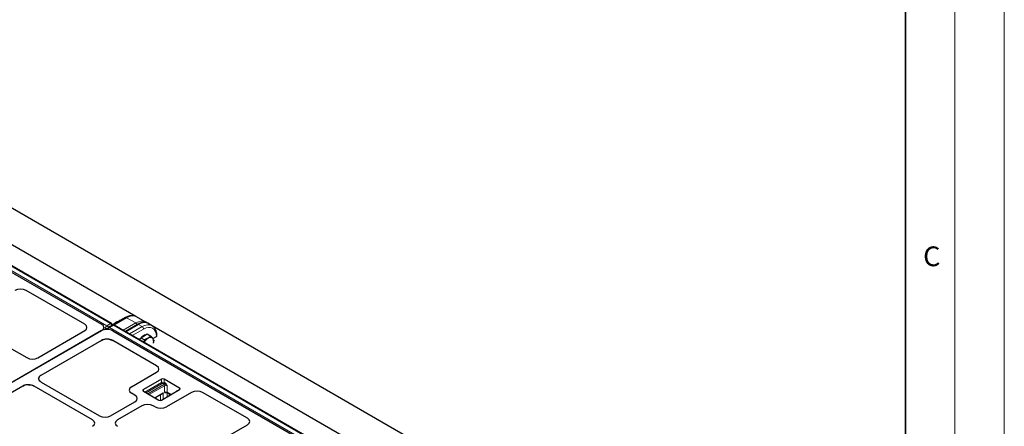
# Model space of a CAD drawing. Units: millimetres. Extents: x 0 to 420, y 0 to 297.
# Drawn here: x 320 to 420, y 157 to 198 of the extents above; entities that cross this region are included whole.
import ezdxf

# ---------------------------------------------------------------- set-up
doc = ezdxf.new("R2010")
doc.units = ezdxf.units.MM
doc.styles.add('SLDTEXTSTYLE0', font='TXT', dxfattribs={"width": 0.605})

msp = doc.modelspace()

# ---------------------------------------------------------------- linework, layer by layer
at = {"color": 7, "linetype": 'Continuous', "lineweight": 18}
for p, q in [((420, 0), (420, 297)), ((415, 292), (415, 5))]:
    msp.add_line(p, q, dxfattribs=at)
at = {"color": 7, "linetype": 'Continuous', "lineweight": 35}
msp.add_line((410, 5), (410, 287), dxfattribs=at)
at = {"color": 7, "linetype": 'Continuous', "lineweight": 25}
for p, q in [((280.5722, 201.0827), (398.659, 132.9126)), ((282.3178, 193.5406), (328.5515, 166.8505)), ((329.5548, 166.9231), (282.4643, 194.1079)), ((332.0195, 167.6457), (286.3107, 194.0329)), ((326.8377, 166.8505), (320.8975, 170.2797)), ((332.9538, 167.1118), (332.0776, 167.6176)), ((329.6404, 166.7582), (329.2648, 166.5414)), ((330.9875, 167.5229), (329.7033, 166.7816)), ((376.931, 139.5735), (329.8404, 166.7582)), ((330.0368, 167.058), (329.9782, 167.0242)), ((330.4092, 167.1891), (330.3581, 167.2185)), ((332.1919, 166.8276), (330.9561, 166.1142)), ((333.1945, 166.9674), (332.9829, 167.0896)), ((333.6601, 166.7041), (333.2395, 166.9469)), ((379.3957, 140.296), (333.6868, 166.6832)), ((328.5515, 166.2037), (281.5886, 139.0926)), ((328.5293, 166.191), (281.6107, 139.1054)), ((322.0996, 163.4685), (326.8377, 166.2037)), ((328.7314, 166.2762), (328.7772, 166.4641)), ((329.1704, 166.4154), (329.1494, 166.3289)), ((329.694, 166.191), (375.9276, 139.5008)), ((332.5225, 165.4909), (332.8491, 165.6795)), ((332.8491, 165.6795), (333.1757, 165.868)), ((333.1757, 165.868), (333.5353, 165.6604)), ((333.7435, 165.4068), (334.098, 165.6115)), ((334.1566, 165.6946), (334.1565, 165.6976)), ((318.4252, 164.9404), (320.9702, 163.4712)), ((328.5293, 165.2016), (322.4074, 161.6675)), ((328.5293, 165.2016), (328.6536, 165.2604)), ((329.1117, 165.3401), (328.9284, 165.3283)), ((329.2513, 165.3333), (329.1326, 165.3399)), ((334.1271, 162.6424), (329.694, 165.2016)), ((332.4334, 165.2613), (332.5225, 165.4909)), ((332.5225, 165.4909), (332.8821, 165.2833)), ((331.5774, 160.5213), (334.1224, 161.9904)), ((320.5591, 160.6005), (314.6292, 157.1773)), ((320.5591, 160.6005), (320.6813, 160.6583)), ((321.1311, 160.7359), (321.2642, 160.7292)), ((321.2894, 160.7265), (321.2642, 160.7292)), ((327.6275, 157.1788), (321.7051, 160.5977)), ((322.177, 161.3619), (322.173, 161.3373)), ((322.1732, 161.3499), (322.173, 161.3373)), ((322.1892, 161.2459), (322.173, 161.3373)), ((322.1739, 161.3623), (322.1739, 161.3621)), ((322.1878, 161.4286), (322.1823, 161.3944)), ((322.1878, 161.4286), (322.1834, 161.4142)), ((322.1878, 161.4286), (322.2465, 161.5246)), ((322.1928, 161.236), (322.2454, 161.1453)), ((322.4122, 161.0059), (322.2454, 161.1453)), ((322.4122, 161.0059), (328.3346, 157.587)), ((334.6187, 161.2973), (332.7803, 160.236)), ((336.4572, 160.3992), (334.9016, 161.2973)), ((331.9325, 159.664), (331.5774, 159.869)), ((332.7803, 160.0727), (334.3359, 159.1746)), ((333.9588, 159.3923), (334.691, 159.815)), ((334.6187, 159.1746), (336.4572, 160.236)), ((337.6579, 159.9494), (335.1129, 158.4802)), ((335.2228, 159.9349), (335.5792, 159.7291)), ((343.3195, 157.3358), (338.7873, 159.9522)), ((329.4644, 157.587), (331.9325, 159.0118)), ((332.6396, 158.6036), (330.1715, 157.1788)), ((333.9831, 158.4802), (333.7694, 158.6036)), ((337.1719, 153.1376), (343.3148, 156.6838))]:
    msp.add_line(p, q, dxfattribs=at)
at = {"color": 8, "linetype": 'Continuous', "lineweight": 18}
for p, q in [((281.9886, 193.8811), (329.0791, 166.6963)), ((329.4548, 166.9132), (282.3643, 194.098)), ((329.0791, 166.6963), (329.4548, 166.9132)), ((329.7404, 166.7483), (329.3647, 166.5315)), ((376.831, 139.5636), (329.7404, 166.7483)), ((331.0875, 167.513), (329.8068, 166.7737)), ((330.7291, 166.2452), (332.0063, 166.9826)), ((332.2919, 166.8177), (331.0147, 166.0803)), ((332.0063, 166.9826), (331.0875, 167.513)), ((331.3732, 165.8734), (332.6504, 166.6107)), ((332.6504, 166.6107), (332.2919, 166.8177)), ((328.5513, 166.2032), (328.5515, 166.2037)), ((328.9391, 166.4749), (328.782, 166.5656)), ((328.8998, 166.3136), (328.9391, 166.4749)), ((329.3647, 166.5315), (376.4553, 139.3467)), ((332.7918, 166.3701), (331.6523, 165.7123)), ((334.098, 165.6115), (334.0979, 165.6158)), ((332.9217, 159.991), (334.6187, 160.9707)), ((334.6895, 160.8482), (333.0632, 159.9094)), ((333.2223, 159.8175), (334.8486, 160.7564)), ((334.9193, 160.6339), (333.3637, 159.7359)), ((334.6187, 160.9707), (334.6187, 161.2973)), ((334.9314, 160.7902), (334.8309, 160.8482)), ((334.9016, 161.2973), (334.9016, 160.9707)), ((334.9016, 160.9707), (335.0021, 160.9127)), ((334.9193, 159.9807), (334.9193, 160.6339)), ((335.2021, 160.6339), (335.2021, 159.9807)), ((332.7803, 160.236), (332.7803, 160.0727)), ((333.9295, 159.4093), (334.7849, 159.9031)), ((334.5021, 159.1417), (334.5021, 159.706)), ((334.7849, 159.9031), (334.7849, 159.2706)), ((335.1619, 159.9574), (335.1193, 159.9328)), ((335.1799, 159.4986), (335.1799, 159.9678)), ((335.2021, 159.9807), (335.6085, 159.746)), ((335.3994, 159.8329), (335.3994, 159.6253)), ((336.1567, 160.0625), (336.1567, 160.0828)), ((336.1732, 160.072), (336.1567, 160.0828)), ((336.4572, 160.236), (336.4572, 160.3992)), ((334.0926, 159.4696), (334.0926, 159.3151))]:
    msp.add_line(p, q, dxfattribs=at)
at = {"color": 7, "linetype": 'Continuous', "lineweight": 25, "flags": 128}
for points in [[(330.2199, 167.1047), (330.1322, 167.0979), (330.0368, 167.058)], [(332.4046, 165.278), (332.4177, 165.3004), (332.4917, 165.4115)]]:
    msp.add_lwpolyline(points, dxfattribs=at)
at = {"color": 8, "linetype": 'Continuous', "lineweight": 18}
for centre, radius, start, end in [((329.2486, 166.4342), 0.3121, 122.874435, 172.501487), ((328.9078, 166.4326), 0.3145, 12.475401, 56.986722), ((329.5132, 166.8335), 0.0989, 65.108234, 126.202224), ((329.2867, 166.6519), 0.3108, 14.175546, 57.247568), ((329.6819, 166.6672), 0.1001, 54.210835, 114.478706), ((329.7988, 166.6686), 0.0989, 65.108234, 126.202224), ((331.0294, 167.4363), 0.0962, 52.853026, 115.836516), ((331.8382, 166.7212), 0.3108, 14.175546, 57.247568), ((332.2337, 166.7395), 0.0975, 53.32187, 115.367672), ((332.4839, 166.351), 0.3085, 3.540273, 57.325833), ((329.1288, 166.7362), 0.3229, 234.024266, 277.439882), ((329.2713, 166.4039), 0.1015, 173.443386, 229.807673), ((329.5354, 166.2682), 0.3137, 122.959966, 169.616848), ((329.3065, 166.4533), 0.0975, 53.32187, 115.367672), ((334.0595, 165.7052), 0.0972, 293.239228, 355.533525), ((334.7602, 160.6977), 0.3074, 62.609672, 117.390328), ((334.7723, 160.9777), 0.1537, 182.605478, 237.394522), ((334.7602, 160.7117), 0.1537, 62.609672, 117.390328), ((334.7481, 160.9777), 0.1537, 302.605478, 357.394522), ((335.023, 160.4474), 0.3548, 104.960398, 119.450566), ((334.7657, 160.6269), 0.1537, 2.605478, 57.394522), ((335.0607, 160.3609), 0.3074, 62.609672, 117.390328), ((334.8486, 160.9196), 0.1537, 302.605478, 357.394522), ((335.0607, 159.7077), 0.3074, 62.609672, 117.390328), ((335.1682, 159.9382), 0.0492, 124.615592, 186.335134), ((335.2511, 159.9752), 0.0493, 173.701152, 234.986667)]:
    msp.add_arc(centre, radius, start, end, dxfattribs=at)
at = {"color": 7, "linetype": 'Continuous', "lineweight": 25}
for centre, radius, start, end in [((329.4548, 166.7499), 0.2, 4.465016, 60.002688), ((329.7404, 166.585), 0.2, 60.002688, 119.997312), ((330.2981, 166.5137), 0.6024, 122.064297, 148.510497), ((330.4085, 166.4592), 0.7048, 121.830937, 146.313969), ((329.3647, 166.3681), 0.2, 119.997312, 166.319636), ((333.1487, 165.0626), 0.7276, 100.05568, 139.938944), ((333.8954, 164.4393), 1.188, 122.374934, 150.920485), ((333.4818, 165.1703), 0.3518, 40.532796, 129.248168), ((333.2229, 165.1003), 0.605, 344.865359, 29.571651), ((334.7602, 161.0244), 0.3074, 62.609672, 117.390328), ((332.8113, 160.1543), 0.0873, 110.783421, 249.216579), ((336.4262, 160.3176), 0.0873, 290.783421, 69.216579), ((334.4773, 159.4476), 0.3074, 242.609672, 297.390328)]:
    msp.add_arc(centre, radius, start, end, dxfattribs=at)
for centre, major_axis, ratio, start_param, end_param in [((320.3304, 169.9476), (0.8015, 0.0059), 0.5814663, 0.7805099, 2.3440224), ((320.3304, 169.9476), (0.8015, 0.0059), 0.5814663, 0.7805099, 2.3440224), ((326.2554, 166.5271), (0.8156, 0), 0.5662124, 5.5074723, 7.0588983), ((326.2554, 166.5271), (0.8156, 0), 0.5662124, 5.5074723, 7.0588983), ((327.9692, 166.5271), (0.8156, 0), 0.5662124, 5.5074723, 7.0588983), ((329.1117, 165.8676), (0.8156, 0), 0.5662124, 0.775713, 2.3658797), ((333.9565, 165.6932), (0.2, -0.0001), 0.5772876, 0.0130923, 0.1500078), ((329.1117, 164.8783), (0.8156, 0), 0.5662124, 0.775713, 2.3658797), ((329.1117, 164.8783), (0.8156, 0), 0.5662124, 1.5451067, 1.5707963), ((329.1117, 164.8783), (0.8156, 0), 0.5662124, 1.3720255, 1.3986804), ((321.5325, 163.8006), (0.8015, -0.0059), 0.5814663, 3.9391629, 5.5026754), ((321.5325, 163.8006), (0.8015, -0.0059), 0.5814663, 3.9391629, 5.5026754), ((333.5518, 162.315), (0.8074, 0.0058), 0.5730582, 5.4931438, 7.0566563), ((333.5518, 162.315), (0.8074, 0.0058), 0.5730582, 5.4931438, 7.0566563), ((322.9745, 161.3354), (0.8015, -0.0059), 0.5814663, 2.3610827, 3.9391629), ((321.1345, 160.2731), (0.8074, -0.0058), 0.5730582, 0.7900415, 2.3681217), ((322.9745, 161.3354), (0.8015, -0.0059), 0.5814663, 3.3473828, 3.3691187), ((332.1454, 160.1951), (0.8022, 0), 0.5757087, 2.357564, 3.9256213), ((332.1454, 160.1951), (0.8022, 0), 0.5757087, 2.357564, 3.9256213), ((331.3645, 159.3379), (0.8022, 0), 0.5757087, 5.4991567, 7.0672139), ((331.3645, 159.3379), (0.8022, 0), 0.5757087, 5.4991567, 7.0672139), ((338.2202, 159.62), (0.8015, 0.0059), 0.5814663, 0.7805099, 2.3440224), ((338.2202, 159.62), (0.8015, 0.0059), 0.5814663, 0.7805099, 2.3440224), ((333.2045, 158.2757), (0.8, 0), 0.5788711, 0.7867677, 2.354825), ((333.2045, 158.2757), (0.8, 0), 0.5788711, 0.7867677, 2.354825), ((334.548, 158.8081), (0.8, 0), 0.5788711, 3.9283603, 5.4964176), ((334.548, 158.8081), (0.8, 0), 0.5788711, 3.9283603, 5.4964176), ((327.0595, 156.8527), (0.8022, 0), 0.5757087, 5.4991567, 7.0672139), ((327.0595, 156.8527), (0.8022, 0), 0.5757087, 5.4991567, 7.0672139), ((328.8995, 157.9149), (0.8, 0), 0.5788711, 3.9283603, 5.4964176), ((328.8995, 157.9149), (0.8, 0), 0.5788711, 3.9283603, 5.4964176), ((330.7396, 156.8527), (0.8022, 0), 0.5757087, 2.357564, 3.9256213), ((330.7396, 156.8527), (0.8022, 0), 0.5757087, 2.357564, 3.9256213), ((342.7441, 157.0084), (0.8074, 0.0058), 0.5730582, 5.4931438, 7.0566563), ((342.7441, 157.0084), (0.8074, 0.0058), 0.5730582, 5.4931438, 7.0566563)]:
    msp.add_ellipse(centre, major_axis=major_axis, ratio=ratio, start_param=start_param, end_param=end_param, dxfattribs=at)
at = {"color": 8, "linetype": 'Continuous', "lineweight": 18}
for centre, major_axis, ratio, start_param, end_param in [((331.0541, 165.8991), (1.0344, 1.712), 0.5636234, 0.011241, 0.7965579), ((331.8274, 165.4527), (1.1678, 1.6324), 0.5007887, 0.0488983, 0.8342104), ((332.113, 165.2879), (1.1678, 1.6324), 0.5007887, 0.0488935, 0.8342104), ((332.6837, 164.9584), (0.9636, 1.7529), 0.5908186, 6.2726317, 7.0561503), ((332.8251, 164.8811), (0.8635, 1.5797), 0.5922898, 5.4839101, 7.0547064)]:
    msp.add_ellipse(centre, major_axis=major_axis, ratio=ratio, start_param=start_param, end_param=end_param, dxfattribs=at)
at = {"color": 7, "linetype": 'Continuous', "lineweight": 25}
for points, knots in [([(332.0776, 167.614), (332.0658, 167.6219), (332.011, 167.6588), (331.8971, 167.6971), (331.7404, 167.7269), (331.5734, 167.726), (331.3988, 167.6972), (331.2179, 167.6392), (331.0799, 167.5752), (331.0031, 167.5317), (330.9875, 167.5229)], [0, 0, 0, 0, 0.0403095, 0.1879059, 0.3356198, 0.4858416, 0.6400061, 0.7980824, 0.9588998, 1, 1, 1, 1]), ([(330.3581, 167.2185), (330.2967, 167.1707), (330.2284, 167.1175), (330.1711, 167.0546), (330.1653, 167.0483)], [0, 0, 0, 0, 0.8982371, 1, 1, 1, 1]), ([(330.4743, 167.2266), (330.4674, 167.2268), (330.4205, 167.2284), (330.3868, 167.2231), (330.3581, 167.2185)], [0, 0, 0, 0, 0.1455792, 1, 1, 1, 1]), ([(333.2385, 166.9458), (333.2347, 166.9486), (333.1926, 166.9788), (333.096, 167.0115), (332.9526, 167.0409), (332.7964, 167.0404), (332.63, 167.0134), (332.454, 166.958), (332.3066, 166.8918), (332.2186, 166.8425), (332.1919, 166.8276)], [0, 0, 0, 0, 0.0143059, 0.157947, 0.3024241, 0.4513364, 0.606292, 0.7664044, 0.9292513, 1, 1, 1, 1]), ([(333.081, 167.0112), (333.0738, 167.0197), (333.0383, 167.0612), (332.9909, 167.0887), (332.9531, 167.1106)], [0, 0, 0, 0, 0.20507, 1, 1, 1, 1]), ([(334.1565, 165.6976), (334.1549, 165.7359), (334.1504, 165.8462), (334.124, 166.0192), (334.0689, 166.2085), (333.9889, 166.378), (333.8855, 166.5225), (333.7744, 166.6331), (333.6913, 166.6821), (333.6565, 166.7025)], [0, 0, 0, 0, 0.0867838, 0.2500869, 0.4133638, 0.5751345, 0.733919, 0.8887579, 1, 1, 1, 1]), ([(333.5353, 165.6604), (333.5209, 165.6456), (333.4445, 165.567), (333.3422, 165.4984), (333.2592, 165.4427)], [0, 0, 0, 0, 0.1886965, 1, 1, 1, 1]), ([(333.7491, 165.3989), (333.7452, 165.4044), (333.7154, 165.4464), (333.6491, 165.5314), (333.5735, 165.6172), (333.5353, 165.6604)], [0, 0, 0, 0, 0.0700858, 0.5307822, 1, 1, 1, 1]), ([(328.7765, 165.2993), (328.7403, 165.2891), (328.6982, 165.2773), (328.6591, 165.2625), (328.6536, 165.2604)], [0, 0, 0, 0, 0.8590076, 1, 1, 1, 1]), ([(328.9284, 165.3283), (328.9283, 165.3283), (328.8763, 165.3215), (328.8263, 165.3104), (328.7765, 165.2993)], [0, 0, 0, 0, 0.0024003, 1, 1, 1, 1]), ([(329.2727, 165.331), (329.3513, 165.3185), (329.5083, 165.2934), (329.6321, 165.2322), (329.694, 165.2016)], [0, 0, 0, 0, 0.5002504, 1, 1, 1, 1]), ([(332.8821, 165.2833), (332.8714, 165.2062), (332.8595, 165.1206), (332.8338, 165.0398), (332.8312, 165.0317)], [0, 0, 0, 0, 0.9001111, 1, 1, 1, 1]), ([(333.2592, 165.4427), (333.2351, 165.4293), (333.1224, 165.3668), (332.9878, 165.3201), (332.8821, 165.2833)], [0, 0, 0, 0, 0.2143775, 1, 1, 1, 1]), ([(333.8619, 165.1957), (333.8495, 165.2253), (333.8245, 165.285), (333.7744, 165.3607), (333.7491, 165.3989)], [0, 0, 0, 0, 0.495458, 1, 1, 1, 1]), ([(333.8166, 164.9642), (333.8182, 164.9695), (333.8408, 165.0442), (333.8518, 165.1228), (333.8619, 165.1957)], [0, 0, 0, 0, 0.0715709, 1, 1, 1, 1]), ([(320.8023, 160.6965), (320.7648, 160.6859), (320.7234, 160.6743), (320.685, 160.6597), (320.6813, 160.6583)], [0, 0, 0, 0, 0.9037567, 1, 1, 1, 1]), ([(321.1311, 160.7359), (321.0678, 160.7339), (320.9545, 160.7303), (320.8489, 160.7068), (320.8023, 160.6965)], [0, 0, 0, 0, 0.5589061, 1, 1, 1, 1]), ([(321.2894, 160.7265), (321.3669, 160.7139), (321.5219, 160.6886), (321.6441, 160.628), (321.7051, 160.5977)], [0, 0, 0, 0, 0.5002122, 1, 1, 1, 1]), ([(322.1834, 161.4142), (322.1815, 161.4067), (322.1759, 161.3854), (322.1743, 161.3639), (322.1732, 161.3499)], [0, 0, 0, 0, 0.34858465, 1, 1, 1, 1]), ([(334.7849, 159.9031), (334.7847, 159.9029), (334.7776, 159.8929), (334.7518, 159.8617), (334.7208, 159.8286), (334.6927, 159.8167), (334.6906, 159.8158)], [0, 0, 0, 0, 0.0069005, 0.287731, 0.9473144, 1, 1, 1, 1]), ([(335.1059, 159.9681), (335.1145, 159.9676), (335.1488, 159.9656), (335.1902, 159.9517), (335.2147, 159.9391), (335.2228, 159.9349)], [0, 0, 0, 0, 0.1846281, 0.7293469, 1, 1, 1, 1])]:
    msp.add_open_spline(points, degree=3, knots=knots, dxfattribs=at)
at = {"color": 8, "linetype": 'Continuous', "lineweight": 18}
for points, knots in [([(334.9314, 160.7902), (334.9452, 160.7849), (334.9762, 160.773), (335.0451, 160.7374), (335.113, 160.7029), (335.1704, 160.6626), (335.1917, 160.6441), (335.2019, 160.6341), (335.2021, 160.6339)], [0, 0, 0, 0, 0.1460817, 0.3261832, 0.7226957, 0.856964, 0.997091, 1, 1, 1, 1]), ([(335.0021, 160.9127), (335.0201, 160.9002), (335.0569, 160.8747), (335.1175, 160.8018), (335.1581, 160.7289), (335.1868, 160.6678), (335.1969, 160.6455), (335.202, 160.6342), (335.2021, 160.6339)], [0, 0, 0, 0, 0.2109013, 0.4312114, 0.7939034, 0.8956716, 0.9975186, 1, 1, 1, 1]), ([(334.9193, 159.9807), (334.9195, 159.9807), (334.9296, 159.9824), (334.951, 159.9847), (335.0084, 159.9858), (335.0622, 159.9736), (335.103, 159.9705), (335.106, 159.9703)], [0, 0, 0, 0, 0.0041223, 0.2026945, 0.3929643, 0.9548571, 1, 1, 1, 1]), ([(335.1193, 159.9328), (335.1013, 159.9245), (335.0645, 159.9075), (335.0038, 159.9104), (334.9633, 159.9364), (334.9346, 159.9645), (334.9245, 159.9751), (334.9194, 159.9805), (334.9193, 159.9807)], [0, 0, 0, 0, 0.2109013, 0.4312114, 0.7939034, 0.8956716, 0.9975186, 1, 1, 1, 1]), ([(336.1567, 160.0828), (336.1568, 160.0829), (336.1619, 160.0883), (336.1721, 160.099), (336.2007, 160.1272), (336.2417, 160.1509), (336.2865, 160.158), (336.3063, 160.1501), (336.3076, 160.1496)], [0, 0, 0, 0, 0.003083, 0.1296211, 0.2560613, 0.7066818, 0.9804024, 1, 1, 1, 1]), ([(336.1819, 160.077), (336.1741, 160.0791), (336.1661, 160.0812), (336.1569, 160.0828), (336.1567, 160.0828)], [0, 0, 0, 0, 0.9774475, 1, 1, 1, 1])]:
    msp.add_open_spline(points, degree=3, knots=knots, dxfattribs=at)

# ---------------------------------------------------------------- texts
at = {"color": 7, "linetype": 'Continuous', "lineweight": 18, "insert": (412.6491, 174.728), "char_height": 2, "attachment_point": 2, "style": 'SLDTEXTSTYLE0'}
msp.add_mtext('C', dxfattribs=at)

doc.saveas('drawing.dxf')
